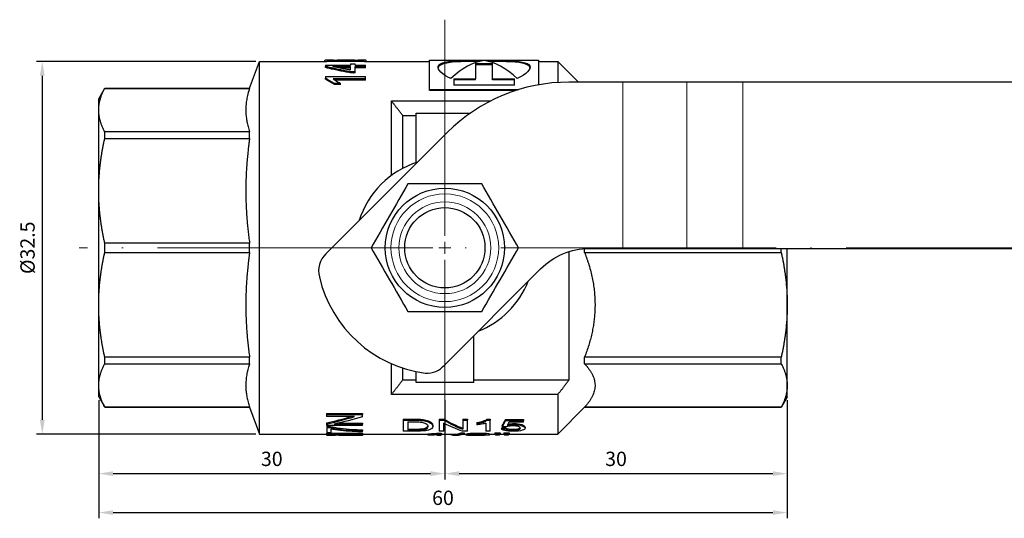
# Model space of a CAD drawing. Units: millimetres. Extents: x 413 to 3412, y 442 to 888.
# Drawn here: x 420 to 506, y 535 to 578 of the extents above; entities that cross this region are included whole.
import ezdxf

# ---------------------------------------------------------------- set-up
doc = ezdxf.new("R2010")
doc.units = ezdxf.units.MM
doc.linetypes.add('ACAD_ISO04W100', pattern=[30, 24, -3, 0, -3])
for name, color, linetype, lineweight in [('Осевая', 1, 'ACAD_ISO04W100', 15), ('Основная толстая', 7, 'Continuous', 30), ('Основная тонкая', 7, 'Continuous', 15), ('Размеры', 7, 'Continuous', 18)]:
    doc.layers.add(name, color=color, linetype=linetype, lineweight=lineweight)
doc.styles.add('VALтекст', font='isocpeur.ttf', dxfattribs={"height": 2.5})
doc.dimstyles.new('VALразмер1', dxfattribs={"dimtxt": 2.5, "dimasz": 2.5, "dimexe": 1, "dimexo": 0.6, "dimgap": 1, "dimtad": 1, "dimdec": 1, "dimdsep": 46, "dimtxsty": 'VALтекст', "dimcen": 2.5, "dimclrt": 256, "dimadec": 0, "dimazin": 0, "dimtfac": 1, "dimtdec": 1, "dimtmove": 0, "dimatfit": 3, "dimfxl": 1, "dimarcsym": 0})

# ---------------------------------------------------------------- blocks, each defined once
blk = doc.blocks.new('*U603')
at = {"layer": 'Осевая', "color": 0, "transparency": 16777216}
for p, q in [((0, 1.039), (0, 31.863)), ((-18.696, 0), (-1.039, 0)), ((1.039, 0), (19.888, 0)), ((0, -89.067), (0, -1.039))]:
    blk.add_line(p, q, dxfattribs=at)
at = {"layer": 'Осевая', "color": 0, "linetype": 'Continuous', "transparency": 16777216}
for p, q in [((-0.52, 0), (0.52, 0)), ((0, -0.52), (0, 0.52))]:
    blk.add_line(p, q, dxfattribs=at)
blk = doc.blocks.new('*D604')
at = {"layer": 'Defpoints', "color": 0, "transparency": 16777216}
for p in [(426.69, 545.589), (456.852, 545.589), (456.852, 538.894)]:
    blk.add_point(p, dxfattribs=at)
at = {"layer": 'Размеры', "color": 0, "lineweight": -2, "transparency": 16777216}
for p, q in [((426.69, 545.289), (426.69, 538.394)), ((456.852, 545.289), (456.852, 538.394)), ((427.94, 538.894), (455.602, 538.894))]:
    blk.add_line(p, q, dxfattribs=at)
at = {"layer": 'Размеры', "color": 0, "transparency": 16777216}
for points in [[(427.94, 539.102), (427.94, 538.686), (426.69, 538.894)], [(455.602, 539.102), (455.602, 538.686), (456.852, 538.894)]]:
    blk.add_solid(points, dxfattribs=at)
at = {"layer": 'Размеры', "transparency": 16777216, "insert": (441.771, 540.019), "char_height": 1.25, "attachment_point": 5, "style": 'VALтекст'}
blk.add_mtext('30', dxfattribs=at)
blk = doc.blocks.new('*D606')
at = {"layer": 'Defpoints', "color": 0, "transparency": 16777216}
for p in [(456.852, 545.589), (486.69, 545.589), (486.69, 538.894)]:
    blk.add_point(p, dxfattribs=at)
at = {"layer": 'Размеры', "color": 0, "lineweight": -2, "transparency": 16777216}
for p, q in [((456.852, 545.289), (456.852, 538.394)), ((486.69, 545.289), (486.69, 538.394)), ((458.102, 538.894), (485.44, 538.894))]:
    blk.add_line(p, q, dxfattribs=at)
at = {"layer": 'Размеры', "color": 0, "transparency": 16777216}
for points in [[(458.102, 539.102), (458.102, 538.686), (456.852, 538.894)], [(485.44, 539.102), (485.44, 538.686), (486.69, 538.894)]]:
    blk.add_solid(points, dxfattribs=at)
at = {"layer": 'Размеры', "transparency": 16777216, "insert": (471.771, 540.019), "char_height": 1.25, "attachment_point": 5, "style": 'VALтекст'}
blk.add_mtext('30', dxfattribs=at)
blk = doc.blocks.new('*D608')
at = {"layer": 'Defpoints', "color": 0, "transparency": 16777216}
for p in [(426.69, 538.894), (486.69, 538.894), (486.69, 535.497)]:
    blk.add_point(p, dxfattribs=at)
at = {"layer": 'Размеры', "color": 0, "lineweight": -2, "transparency": 16777216}
for p, q in [((426.69, 538.594), (426.69, 534.997)), ((486.69, 538.594), (486.69, 534.997)), ((427.94, 535.497), (485.44, 535.497))]:
    blk.add_line(p, q, dxfattribs=at)
at = {"layer": 'Размеры', "color": 0, "transparency": 16777216}
for points in [[(427.94, 535.705), (427.94, 535.289), (426.69, 535.497)], [(485.44, 535.705), (485.44, 535.289), (486.69, 535.497)]]:
    blk.add_solid(points, dxfattribs=at)
at = {"layer": 'Размеры', "transparency": 16777216, "insert": (456.69, 536.622), "char_height": 1.25, "attachment_point": 5, "style": 'VALтекст'}
blk.add_mtext('60', dxfattribs=at)
blk = doc.blocks.new('*D610')
at = {"layer": 'Defpoints', "color": 0, "transparency": 16777216}
for p in [(440.69, 574.839), (421.773, 542.339), (440.69, 542.339)]:
    blk.add_point(p, dxfattribs=at)
at = {"layer": 'Размеры', "color": 0, "lineweight": -2, "transparency": 16777216}
for p, q in [((440.39, 574.839), (421.273, 574.839)), ((421.773, 573.589), (421.773, 543.589)), ((440.39, 542.339), (421.273, 542.339))]:
    blk.add_line(p, q, dxfattribs=at)
at = {"layer": 'Размеры', "color": 0, "transparency": 16777216}
for points in [[(421.564, 573.589), (421.981, 573.589), (421.773, 574.839)], [(421.564, 543.589), (421.981, 543.589), (421.773, 542.339)]]:
    blk.add_solid(points, dxfattribs=at)
at = {"layer": 'Размеры', "transparency": 16777216, "insert": (420.648, 558.589), "char_height": 1.25, "attachment_point": 5, "rotation": 90, "style": 'VALтекст'}
blk.add_mtext('%%C32.5', dxfattribs=at)

msp = doc.modelspace()

# ---------------------------------------------------------------- linework, layer by layer
at = {"layer": 'Основная толстая', "color": 0, "extrusion": (1, -3.44509e-16, -2.22045e-16)}
for p, q in [((446.404, 574.839), (446.404, 574.927)), ((446.576, 574.939), (447.474, 574.939)), ((448.269, 574.828), (448.269, 574.928)), ((448.978, 574.939), (449.85, 574.939)), ((449.998, 574.839), (449.998, 574.929)), ((455.52, 572.387), (455.52, 574.939)), ((455.52, 574.939), (465.02, 574.939)), ((465.02, 574.939), (465.02, 572.797)), ((439.837, 572.495), (440.69, 574.839)), ((440.69, 542.339), (440.69, 574.839)), ((440.69, 574.839), (446.576, 574.839)), ((446.44, 574.509), (448.638, 574.509)), ((446.44, 574.509), (446.44, 574.408)), ((446.44, 574.311), (446.44, 574.408)), ((447.287, 574.382), (448.638, 574.382)), ((447.287, 574.343), (447.287, 574.382)), ((448.638, 574.285), (447.559, 574.285)), ((448.638, 574.616), (449.046, 574.616)), ((448.638, 574.616), (448.638, 574.509)), ((448.638, 574.098), (448.638, 574.382)), ((449.046, 574.509), (449.046, 574.616)), ((449.046, 574.509), (449.949, 574.509)), ((449.046, 573.932), (449.046, 574.382)), ((449.949, 574.382), (449.046, 574.382)), ((449.949, 574.285), (449.046, 574.285)), ((449.85, 574.839), (455.52, 574.839)), ((449.949, 574.382), (449.949, 574.509)), ((449.949, 574.285), (449.949, 574.382)), ((459.531, 574.65), (461.009, 574.65)), ((459.531, 574.65), (459.531, 573.316)), ((461.009, 574.552), (459.531, 574.552)), ((461.009, 573.316), (461.009, 574.65)), ((465.02, 574.839), (466.69, 574.839)), ((466.69, 574.839), (466.69, 573.001)), ((468.497, 573.032), (466.69, 574.839)), ((446.44, 573.526), (449.949, 573.526)), ((446.44, 573.526), (446.44, 573.387)), ((446.44, 573.297), (446.44, 573.387)), ((449.949, 573.306), (447.108, 573.306)), ((449.949, 573.216), (447.274, 573.216)), ((448.885, 573.827), (448.885, 573.921)), ((449.046, 573.838), (449.046, 573.932)), ((449.949, 573.306), (449.949, 573.526)), ((449.949, 573.216), (449.949, 573.306)), ((457.631, 573.316), (459.531, 573.316)), ((457.631, 573.316), (457.631, 572.772)), ((459.531, 573.226), (457.631, 573.226)), ((459.531, 573.226), (459.531, 573.316)), ((461.009, 573.226), (461.009, 573.316)), ((461.009, 573.316), (462.909, 573.316)), ((462.909, 573.226), (461.009, 573.226)), ((462.909, 572.772), (462.909, 573.316)), ((426.69, 571.589), (427.213, 572.495)), ((427.213, 572.489), (427.213, 572.495)), ((427.213, 572.495), (439.837, 572.495)), ((427.213, 572.489), (439.837, 572.489)), ((439.837, 572.489), (439.837, 572.495)), ((447.752, 572.903), (447.235, 572.903)), ((447.235, 572.816), (447.235, 572.903)), ((447.752, 572.816), (447.235, 572.816)), ((447.752, 572.816), (447.752, 572.903)), ((455.52, 572.387), (463.315, 572.387)), ((455.52, 572.303), (455.52, 572.387)), ((462.909, 572.772), (457.631, 572.772)), ((472.352, 573.032), (467.666, 573.032)), ((477.941, 573.032), (472.352, 573.032)), ((482.824, 573.032), (477.941, 573.032)), ((538.982, 573.032), (482.824, 573.032)), ((426.69, 570.6), (426.69, 571.589)), ((463.045, 572.303), (455.52, 572.303)), ((452.19, 564.89), (452.19, 571.398)), ((452.19, 571.398), (460.857, 571.398)), ((426.69, 563.564), (426.69, 570.6)), ((453.19, 565.519), (453.19, 570.103)), ((454.352, 570.103), (453.19, 570.103)), ((454.352, 566.018), (454.352, 570.339)), ((454.352, 570.339), (459.09, 570.339)), ((439.837, 568.71), (427.213, 568.71)), ((427.213, 568.126), (427.213, 568.71)), ((427.213, 568.126), (439.837, 568.126)), ((439.837, 568.126), (439.837, 568.71)), ((457.059, 568.639), (446.485, 558.065)), ((426.69, 553.614), (426.69, 563.564)), ((439.837, 559.002), (427.213, 559.002)), ((427.213, 558.176), (427.213, 559.002)), ((439.837, 558.176), (439.837, 559.002)), ((427.213, 558.176), (439.837, 558.176)), ((467.69, 547.076), (467.69, 558.262)), ((469.034, 558.176), (469.034, 558.517)), ((469.034, 558.176), (486.167, 558.176)), ((469.444, 558.532), (472.352, 558.532)), ((472.352, 558.532), (477.941, 558.532)), ((477.941, 558.532), (482.824, 558.532)), ((482.824, 558.532), (538.982, 558.532)), ((486.167, 558.176), (486.167, 558.532)), ((486.69, 553.614), (486.69, 558.532)), ((456.818, 548.366), (465.202, 556.749)), ((426.69, 546.579), (426.69, 553.614)), ((486.69, 546.579), (486.69, 553.614)), ((459.352, 550.899), (459.352, 546.839)), ((439.837, 549.052), (427.213, 549.052)), ((427.213, 548.468), (427.213, 549.052)), ((427.213, 548.468), (439.837, 548.468)), ((439.837, 548.468), (439.837, 549.052)), ((452.19, 545.78), (452.19, 548.482)), ((486.167, 549.052), (469.034, 549.052)), ((469.034, 548.468), (469.034, 549.052)), ((469.034, 548.468), (486.167, 548.468)), ((486.167, 548.468), (486.167, 549.052)), ((453.19, 547.076), (453.19, 548.098)), ((454.352, 546.839), (454.352, 547.785)), ((453.19, 547.076), (454.352, 547.076)), ((459.352, 546.839), (454.352, 546.839)), ((459.352, 547.076), (467.69, 547.076)), ((426.69, 545.589), (426.69, 546.579)), ((466.69, 545.78), (452.19, 545.78)), ((466.69, 545.78), (466.69, 542.339)), ((486.69, 545.589), (486.69, 546.579)), ((426.69, 545.589), (427.213, 544.683)), ((486.69, 545.589), (486.167, 544.683)), ((439.837, 544.689), (427.213, 544.689)), ((427.213, 544.683), (427.213, 544.689)), ((427.213, 544.683), (439.837, 544.683)), ((439.837, 544.683), (439.837, 544.689)), ((439.837, 544.683), (440.69, 542.339)), ((446.543, 544.128), (449.663, 544.128)), ((446.543, 544.128), (446.543, 544.039)), ((446.543, 544.039), (449.663, 544.039)), ((446.543, 544.039), (446.543, 543.862)), ((449.663, 544.128), (449.663, 544.039)), ((449.663, 543.849), (449.663, 544.039)), ((469.034, 544.683), (466.69, 542.339)), ((486.167, 544.689), (469.034, 544.689)), ((469.034, 544.683), (469.034, 544.689)), ((469.034, 544.683), (486.167, 544.683)), ((486.167, 544.683), (486.167, 544.689)), ((448.992, 543.862), (446.543, 543.862)), ((446.543, 543.315), (446.543, 543.221)), ((446.543, 543.221), (446.543, 543.081)), ((447.214, 543.211), (449.663, 543.211)), ((447.615, 543.305), (449.663, 543.305)), ((449.663, 543.305), (449.663, 543.211)), ((449.663, 543.081), (449.663, 543.211)), ((453.213, 543.641), (454.288, 543.641)), ((453.213, 543.641), (453.213, 543.55)), ((453.213, 543.55), (454.288, 543.55)), ((453.213, 543.55), (453.213, 542.602)), ((453.627, 543.408), (453.627, 542.684)), ((453.627, 543.408), (454.284, 543.408)), ((454.288, 543.641), (454.288, 543.55)), ((454.845, 543.624), (454.845, 543.532)), ((455.301, 543.538), (455.301, 543.446)), ((456.36, 543.641), (456.783, 543.641)), ((456.36, 543.641), (456.36, 543.55)), ((456.36, 543.55), (456.783, 543.55)), ((456.36, 543.55), (456.36, 542.602)), ((456.754, 542.602), (456.754, 543.298)), ((456.783, 543.641), (456.783, 543.55)), ((458.424, 543.641), (458.819, 543.641)), ((458.424, 543.641), (458.424, 543.55)), ((458.424, 543.55), (458.819, 543.55)), ((458.424, 543.55), (458.424, 542.757)), ((458.819, 543.641), (458.819, 543.55)), ((458.819, 542.602), (458.819, 543.55)), ((459.648, 543.356), (459.648, 543.262)), ((459.648, 543.262), (459.648, 543.136)), ((460.414, 543.294), (460.414, 542.602)), ((460.55, 543.646), (460.797, 543.646)), ((460.55, 543.646), (460.55, 543.554)), ((460.55, 543.554), (460.797, 543.554)), ((460.797, 543.646), (460.797, 543.554)), ((460.797, 542.602), (460.797, 543.554)), ((462.15, 543.626), (463.701, 543.626)), ((462.15, 543.626), (462.15, 543.534)), ((462.15, 543.534), (463.701, 543.534)), ((463.701, 543.394), (462.457, 543.394)), ((462.878, 543.262), (462.878, 543.167)), ((463.701, 543.626), (463.701, 543.534)), ((463.701, 543.394), (463.701, 543.534)), ((440.69, 542.339), (446.531, 542.339)), ((446.531, 542.426), (449.663, 542.426)), ((446.531, 542.426), (446.531, 542.326)), ((446.531, 542.326), (449.663, 542.326)), ((446.531, 542.326), (446.531, 542.303)), ((446.531, 542.303), (446.531, 542.275)), ((449.663, 543.081), (446.543, 543.081)), ((446.583, 543.016), (446.881, 543.016)), ((446.583, 543.016), (446.583, 542.92)), ((446.583, 542.92), (446.881, 542.92)), ((446.583, 542.92), (446.583, 542.462)), ((446.952, 542.462), (446.583, 542.462)), ((446.881, 543.016), (446.881, 542.92)), ((446.952, 542.462), (446.952, 542.786)), ((448.805, 542.751), (448.805, 542.653)), ((449.663, 542.718), (449.663, 542.621)), ((449.663, 542.54), (449.663, 542.621)), ((449.663, 542.426), (449.663, 542.326)), ((449.663, 542.339), (455.385, 542.339)), ((449.663, 542.291), (449.663, 542.326)), ((449.715, 542.339), (449.715, 542.278)), ((454.341, 542.602), (453.213, 542.602)), ((453.627, 542.781), (454.293, 542.781)), ((454.293, 542.684), (453.627, 542.684)), ((454.293, 542.781), (454.293, 542.684)), ((455.056, 542.833), (455.056, 542.736)), ((455.385, 542.368), (455.385, 542.268)), ((455.794, 543.104), (455.794, 543.009)), ((456.287, 542.434), (456.534, 542.434)), ((456.287, 542.434), (456.287, 542.334)), ((456.287, 542.334), (456.534, 542.334)), ((456.754, 542.602), (456.36, 542.602)), ((456.534, 542.434), (456.534, 542.334)), ((456.534, 542.339), (457.737, 542.339)), ((456.534, 542.239), (456.534, 542.334)), ((457.335, 542.339), (457.335, 542.303)), ((458.239, 542.438), (458.548, 542.438)), ((458.239, 542.438), (458.239, 542.339)), ((458.239, 542.339), (458.548, 542.339)), ((458.819, 542.602), (458.395, 542.602)), ((458.548, 542.438), (458.548, 542.339)), ((458.548, 542.339), (458.75, 542.339)), ((458.679, 542.296), (458.679, 542.339)), ((458.724, 542.339), (458.724, 542.277)), ((458.75, 542.361), (458.75, 542.262)), ((459.478, 542.298), (459.478, 542.241)), ((459.763, 542.434), (459.763, 542.334)), ((460.797, 542.602), (460.414, 542.602)), ((460.736, 542.363), (460.736, 542.263)), ((460.736, 542.339), (461.215, 542.339)), ((460.741, 542.339), (460.741, 542.271)), ((461.209, 542.448), (461.667, 542.448)), ((461.209, 542.448), (461.209, 542.348)), ((461.209, 542.348), (461.667, 542.348)), ((461.661, 542.339), (462.004, 542.339)), ((461.667, 542.448), (461.667, 542.348)), ((461.779, 542.891), (461.779, 542.795)), ((461.848, 543.074), (461.848, 542.979)), ((461.998, 542.448), (462.456, 542.448)), ((461.998, 542.448), (461.998, 542.348)), ((461.998, 542.348), (462.456, 542.348)), ((462.181, 542.9), (462.181, 542.803)), ((462.45, 542.339), (466.69, 542.339)), ((462.456, 542.448), (462.456, 542.348)), ((462.78, 542.757), (462.78, 542.659)), ((463.848, 542.956), (463.848, 542.86)), ((449.663, 542.291), (447.223, 542.291)), ((447.309, 542.248), (447.309, 542.24)), ((447.684, 542.248), (447.313, 542.248)), ((447.684, 542.291), (447.684, 542.248)), ((448.65, 542.291), (448.65, 542.24)), ((455.385, 542.268), (455.385, 542.25)), ((456.151, 542.274), (456.151, 542.239)), ((456.151, 542.239), (456.534, 542.239)), ((457.737, 542.239), (458.046, 542.239)), ((459.742, 542.239), (460.273, 542.239)), ((460.736, 542.271), (460.741, 542.271)), ((461.576, 542.253), (461.3, 542.253)), ((462.365, 542.253), (462.089, 542.253))]:
    msp.add_line(p, q, dxfattribs=at)
at = {"layer": 'Основная толстая', "color": 0}
for radius in [5.196, 3.5]:
    msp.add_circle((456.852, 558.589), radius, dxfattribs=at)
for centre, radius, start, end in [((467.666, 558.032), 15, 90, 135), ((456.852, 558.589), 7.838, 107.6195, 162.3805), ((447.841, 556.594), 2, 132.66885, 195.94452), ((456.63, 558.547), 11, 193.14481, 262.3694), ((456.852, 558.589), 7.838, 291.82184, 338.17816), ((455.278, 549.641), 2, 266.88377, 320.37713)]:
    msp.add_arc(centre, radius, start, end, dxfattribs=at)
at = {"layer": 'Основная толстая', "color": 0, "extrusion": (-2.22045e-16, 7.64964e-32, -1)}
msp.add_arc((-469.47, 552.532), 6, 44.64653, 89.75083, dxfattribs=at)
at = {"layer": 'Основная толстая', "color": 0}
for points, knots in [([(448.269, 574.928), (447.971, 574.928), (447.706, 574.929), (447.474, 574.931), (447.242, 574.932), (447.047, 574.934), (446.888, 574.936), (446.728, 574.938), (446.608, 574.94), (446.526, 574.939), (446.445, 574.938), (446.404, 574.935), (446.404, 574.927)], [0, 0, 0, 0, 1, 1, 1, 2, 2, 2, 3, 3, 3, 4, 4, 4, 4]), ([(449.998, 574.929), (449.998, 574.936), (449.959, 574.938), (449.883, 574.939), (449.806, 574.94), (449.694, 574.938), (449.547, 574.936), (449.4, 574.934), (449.219, 574.932), (449.005, 574.931), (448.79, 574.929), (448.545, 574.928), (448.269, 574.928)], [0, 0, 0, 0, 1, 1, 1, 2, 2, 2, 3, 3, 3, 4, 4, 4, 4]), ([(457.38, 573.346), (457.306, 573.38), (457.235, 573.414), (457.167, 573.448), (456.418, 573.832), (456.104, 574.265), (456.337, 574.526), (456.591, 574.81), (457.494, 574.896), (458.677, 574.921), (459.798, 574.944), (461.143, 574.946), (462.211, 574.912), (463.32, 574.876), (464.104, 574.758), (464.253, 574.451), (464.392, 574.165), (463.98, 573.715), (463.16, 573.346)], [-4.674025, -4.674025, -4.674025, -4.674025, -4.594207, -4.594207, -4.594207, -3.709649, -3.709649, -3.709649, -2.745273, -2.745273, -2.745273, -1.831737, -1.831737, -1.831737, -0.884308, -0.884308, -0.884308, 0, 0, 0, 0]), ([(448.885, 573.921), (448.773, 573.928), (448.642, 573.943), (448.494, 573.965), (448.346, 573.988), (448.192, 574.014), (448.032, 574.045), (447.871, 574.076), (447.71, 574.109), (447.548, 574.144), (447.386, 574.179), (447.233, 574.213), (447.09, 574.246), (446.947, 574.278), (446.819, 574.309), (446.705, 574.337), (446.591, 574.365), (446.503, 574.388), (446.44, 574.408)], [0, 0, 0, 0, 1, 1, 1, 2, 2, 2, 3, 3, 3, 4, 4, 4, 5, 5, 5, 6, 6, 6, 6]), ([(448.885, 573.827), (448.773, 573.834), (448.642, 573.849), (448.494, 573.871), (448.346, 573.893), (448.192, 573.92), (448.032, 573.951), (447.871, 573.981), (447.71, 574.014), (447.548, 574.049), (447.386, 574.084), (447.233, 574.117), (447.09, 574.15), (446.947, 574.182), (446.819, 574.212), (446.705, 574.24), (446.591, 574.268), (446.503, 574.292), (446.44, 574.311)], [0, 0, 0, 0, 1, 1, 1, 2, 2, 2, 3, 3, 3, 4, 4, 4, 5, 5, 5, 6, 6, 6, 6]), ([(448.269, 574.828), (447.971, 574.828), (447.706, 574.829), (447.474, 574.831), (447.242, 574.832), (447.047, 574.834), (446.888, 574.836), (446.758, 574.838), (446.654, 574.839), (446.576, 574.839)], [0, 0, 0, 0, 1, 1, 1, 2, 2, 2, 2.813641, 2.813641, 2.813641, 2.813641]), ([(447.102, 574.384), (447.136, 574.383), (447.169, 574.382), (447.2, 574.382), (447.232, 574.382), (447.26, 574.382), (447.287, 574.382)], [-2, -2, -2, -2, -1, -1, -1, 0, 0, 0, 0]), ([(447.16, 574.373), (447.15, 574.376), (447.14, 574.378), (447.131, 574.378), (447.122, 574.379), (447.112, 574.381), (447.102, 574.384)], [-2, -2, -2, -2, -1, -1, -1, 0, 0, 0, 0]), ([(448.638, 574.098), (448.537, 574.111), (448.434, 574.126), (448.329, 574.143), (448.224, 574.159), (448.122, 574.177), (448.021, 574.195), (447.92, 574.213), (447.824, 574.231), (447.732, 574.25), (447.641, 574.269), (447.557, 574.286), (447.481, 574.301), (447.406, 574.317), (447.34, 574.331), (447.283, 574.344), (447.227, 574.357), (447.186, 574.366), (447.16, 574.373)], [-6, -6, -6, -6, -5, -5, -5, -4, -4, -4, -3, -3, -3, -2, -2, -2, -1, -1, -1, 0, 0, 0, 0]), ([(449.85, 574.839), (449.775, 574.839), (449.674, 574.838), (449.547, 574.836), (449.4, 574.834), (449.219, 574.832), (449.005, 574.831), (448.79, 574.829), (448.545, 574.828), (448.269, 574.828)], [1.135403, 1.135403, 1.135403, 1.135403, 2, 2, 2, 3, 3, 3, 4, 4, 4, 4]), ([(459.887, 574.833), (459.471, 574.834), (459.061, 574.829), (458.677, 574.821), (457.494, 574.797), (456.591, 574.711), (456.337, 574.428), (456.297, 574.383), (456.273, 574.333), (456.263, 574.28)], [2.43259, 2.43259, 2.43259, 2.43259, 2.745273, 2.745273, 2.745273, 3.709649, 3.709649, 3.709649, 3.863568, 3.863568, 3.863568, 3.863568]), ([(464.277, 574.28), (464.272, 574.306), (464.265, 574.331), (464.253, 574.354), (464.104, 574.659), (463.32, 574.776), (462.211, 574.812), (461.732, 574.827), (461.197, 574.835), (460.653, 574.833)], [0.810457, 0.810457, 0.810457, 0.810457, 0.884308, 0.884308, 0.884308, 1.831737, 1.831737, 1.831737, 2.241435, 2.241435, 2.241435, 2.241435]), ([(447.108, 573.306), (447.134, 573.294), (447.161, 573.28), (447.188, 573.265), (447.215, 573.251), (447.241, 573.236), (447.265, 573.221)], [0, 0, 0, 0, 1, 1, 1, 2, 2, 2, 2]), ([(453.638, 564.156), (453.154, 563.318), (452.544, 562.262), (451.518, 560.483), (450.908, 559.427), (450.424, 558.589)], [0.8022464, 0.8022464, 0.8022464, 0.8022464, 1.1102647, 1.1102647, 1.4182831, 1.4182831, 1.4182831, 1.4182831]), ([(460.066, 564.156), (459.098, 564.156), (457.879, 564.156), (455.825, 564.156), (454.606, 564.156), (453.638, 564.156)], [0.8022464, 0.8022464, 0.8022464, 0.8022464, 1.1102647, 1.1102647, 1.4182831, 1.4182831, 1.4182831, 1.4182831]), ([(463.28, 558.589), (462.796, 559.427), (462.187, 560.483), (461.16, 562.262), (460.55, 563.318), (460.066, 564.156)], [0.8022464, 0.8022464, 0.8022464, 0.8022464, 1.1102647, 1.1102647, 1.4182831, 1.4182831, 1.4182831, 1.4182831]), ([(450.424, 558.589), (450.908, 557.751), (451.518, 556.695), (452.544, 554.916), (453.154, 553.86), (453.638, 553.022)], [0.8022464, 0.8022464, 0.8022464, 0.8022464, 1.1102647, 1.1102647, 1.4182831, 1.4182831, 1.4182831, 1.4182831]), ([(460.066, 553.022), (460.55, 553.86), (461.16, 554.916), (462.187, 556.695), (462.796, 557.751), (463.28, 558.589)], [0.8022464, 0.8022464, 0.8022464, 0.8022464, 1.1102647, 1.1102647, 1.4182831, 1.4182831, 1.4182831, 1.4182831]), ([(453.638, 553.022), (454.606, 553.022), (455.825, 553.022), (457.879, 553.022), (459.098, 553.022), (460.066, 553.022)], [0.8022464, 0.8022464, 0.8022464, 0.8022464, 1.1102647, 1.1102647, 1.4182831, 1.4182831, 1.4182831, 1.4182831]), ([(454.816, 543.384), (454.97, 543.362), (455.1, 543.319), (455.207, 543.258), (455.314, 543.197), (455.368, 543.111), (455.368, 543.011)], [-2, -2, -2, -2, -1, -1, -1, 0, 0, 0, 0]), ([(455.301, 543.538), (455.466, 543.486), (455.59, 543.421), (455.671, 543.346), (455.753, 543.271), (455.794, 543.189), (455.794, 543.104)], [0, 0, 0, 0, 1, 1, 1, 2, 2, 2, 2]), ([(455.301, 543.446), (455.466, 543.393), (455.59, 543.327), (455.671, 543.252), (455.753, 543.177), (455.794, 543.094), (455.794, 543.009)], [0, 0, 0, 0, 1, 1, 1, 2, 2, 2, 2]), ([(459.648, 543.356), (459.862, 543.391), (460.05, 543.434), (460.21, 543.487), (460.37, 543.54), (460.483, 543.593), (460.55, 543.646)], [0, 0, 0, 0, 1, 1, 1, 2, 2, 2, 2]), ([(459.648, 543.262), (459.862, 543.297), (460.05, 543.341), (460.21, 543.394), (460.37, 543.447), (460.483, 543.501), (460.55, 543.554)], [0, 0, 0, 0, 1, 1, 1, 2, 2, 2, 2]), ([(460.414, 543.294), (460.322, 543.263), (460.201, 543.233), (460.052, 543.203), (459.902, 543.173), (459.767, 543.151), (459.648, 543.136)], [0, 0, 0, 0, 1, 1, 1, 2, 2, 2, 2]), ([(462.878, 543.262), (463.151, 543.262), (463.38, 543.229), (463.567, 543.17), (463.755, 543.11), (463.848, 543.037), (463.848, 542.956)], [0, 0, 0, 0, 1, 1, 1, 2, 2, 2, 2]), ([(462.878, 543.167), (463.151, 543.167), (463.38, 543.135), (463.567, 543.075), (463.755, 543.015), (463.848, 542.941), (463.848, 542.86)], [0, 0, 0, 0, 1, 1, 1, 2, 2, 2, 2]), ([(447.313, 542.248), (447.214, 542.255), (447.092, 542.265), (446.948, 542.276), (446.805, 542.287), (446.666, 542.297), (446.531, 542.303)], [0, 0, 0, 0, 1, 1, 1, 2, 2, 2, 2]), ([(446.881, 543.016), (447.093, 542.959), (447.375, 542.907), (447.725, 542.858), (448.075, 542.809), (448.435, 542.774), (448.805, 542.751)], [0, 0, 0, 0, 1, 1, 1, 2, 2, 2, 2]), ([(446.881, 542.92), (447.093, 542.863), (447.375, 542.81), (447.725, 542.761), (448.075, 542.712), (448.435, 542.677), (448.805, 542.653)], [0, 0, 0, 0, 1, 1, 1, 2, 2, 2, 2]), ([(449.663, 542.54), (449.417, 542.541), (449.121, 542.55), (448.774, 542.569), (448.426, 542.587), (448.092, 542.614), (447.769, 542.653), (447.446, 542.692), (447.174, 542.736), (446.952, 542.786)], [0, 0, 0, 0, 1, 1, 1, 2, 2, 2, 3, 3, 3, 3]), ([(454.293, 542.781), (454.499, 542.781), (454.661, 542.785), (454.778, 542.794), (454.896, 542.803), (454.988, 542.816), (455.056, 542.833)], [0, 0, 0, 0, 1, 1, 1, 2, 2, 2, 2]), ([(455.056, 542.736), (454.988, 542.719), (454.896, 542.706), (454.778, 542.697), (454.661, 542.688), (454.499, 542.684), (454.293, 542.684)], [-2, -2, -2, -2, -1, -1, -1, 0, 0, 0, 0]), ([(455.794, 543.009), (455.794, 542.937), (455.766, 542.878), (455.71, 542.829), (455.655, 542.78), (455.584, 542.742), (455.498, 542.713), (455.411, 542.685), (455.316, 542.663), (455.213, 542.648), (455.11, 542.632), (454.986, 542.621), (454.841, 542.613), (454.696, 542.606), (454.529, 542.602), (454.341, 542.602)], [0, 0, 0, 0, 1, 1, 1, 2, 2, 2, 3, 3, 3, 4, 4, 4, 5, 5, 5, 5]), ([(455.056, 542.833), (455.155, 542.857), (455.231, 542.89), (455.286, 542.934), (455.328, 542.969), (455.354, 543.01), (455.364, 543.059)], [0, 0, 0, 0, 1, 1, 1, 1.769577, 1.769577, 1.769577, 1.769577]), ([(455.368, 543.011), (455.368, 542.939), (455.341, 542.883), (455.286, 542.838), (455.231, 542.794), (455.155, 542.76), (455.056, 542.736)], [-2, -2, -2, -2, -1, -1, -1, 0, 0, 0, 0]), ([(455.385, 542.368), (455.599, 542.374), (455.787, 542.382), (455.947, 542.394), (456.107, 542.406), (456.22, 542.419), (456.287, 542.434)], [0, 0, 0, 0, 1, 1, 1, 2, 2, 2, 2]), ([(455.385, 542.268), (455.599, 542.274), (455.787, 542.282), (455.947, 542.294), (456.107, 542.306), (456.22, 542.319), (456.287, 542.334)], [0, 0, 0, 0, 1, 1, 1, 2, 2, 2, 2]), ([(458.75, 542.361), (458.777, 542.377), (458.879, 542.396), (459.055, 542.41), (459.231, 542.425), (459.467, 542.434), (459.763, 542.434)], [0, 0, 0, 0, 1, 1, 1, 2, 2, 2, 2]), ([(458.75, 542.262), (458.777, 542.277), (458.879, 542.296), (459.055, 542.311), (459.231, 542.325), (459.467, 542.334), (459.763, 542.334)], [0, 0, 0, 0, 1, 1, 1, 2, 2, 2, 2]), ([(459.754, 542.303), (459.57, 542.303), (459.423, 542.298), (459.313, 542.289), (459.203, 542.28), (459.147, 542.269), (459.145, 542.259)], [0, 0, 0, 0, 1, 1, 1, 2, 2, 2, 2]), ([(460.341, 542.264), (460.341, 542.272), (460.287, 542.282), (460.178, 542.29), (460.07, 542.298), (459.928, 542.303), (459.754, 542.303)], [0, 0, 0, 0, 1, 1, 1, 2, 2, 2, 2]), ([(459.763, 542.434), (460.063, 542.434), (460.3, 542.424), (460.474, 542.409), (460.649, 542.393), (460.736, 542.377), (460.736, 542.363)], [0, 0, 0, 0, 1, 1, 1, 2, 2, 2, 2]), ([(459.763, 542.334), (460.063, 542.334), (460.3, 542.324), (460.474, 542.309), (460.649, 542.294), (460.736, 542.277), (460.736, 542.263)], [0, 0, 0, 0, 1, 1, 1, 2, 2, 2, 2]), ([(462.783, 542.591), (462.499, 542.591), (462.267, 542.607), (462.087, 542.642), (461.907, 542.677), (461.805, 542.726), (461.779, 542.795)], [0, 0, 0, 0, 1, 1, 1, 2, 2, 2, 2]), ([(462.181, 542.9), (462.211, 542.849), (462.28, 542.814), (462.388, 542.791), (462.496, 542.768), (462.627, 542.757), (462.78, 542.757)], [0, 0, 0, 0, 1, 1, 1, 2, 2, 2, 2]), ([(462.181, 542.803), (462.211, 542.752), (462.28, 542.716), (462.388, 542.693), (462.496, 542.67), (462.627, 542.659), (462.78, 542.659)], [0, 0, 0, 0, 1, 1, 1, 2, 2, 2, 2]), ([(462.776, 543.058), (462.652, 543.058), (462.541, 543.049), (462.441, 543.031), (462.342, 543.014), (462.264, 542.992), (462.207, 542.965)], [0, 0, 0, 0, 1, 1, 1, 2, 2, 2, 2]), ([(463.441, 542.85), (463.441, 542.909), (463.38, 542.961), (463.258, 542.999), (463.136, 543.037), (462.975, 543.058), (462.776, 543.058)], [0, 0, 0, 0, 1, 1, 1, 2, 2, 2, 2]), ([(462.78, 542.757), (462.967, 542.757), (463.124, 542.772), (463.251, 542.805), (463.343, 542.829), (463.401, 542.86), (463.427, 542.898)], [0, 0, 0, 0, 1, 1, 1, 1.723191, 1.723191, 1.723191, 1.723191]), ([(462.78, 542.659), (462.967, 542.659), (463.124, 542.675), (463.251, 542.708), (463.378, 542.741), (463.441, 542.787), (463.441, 542.85)], [0, 0, 0, 0, 1, 1, 1, 2, 2, 2, 2]), ([(446.531, 542.275), (446.531, 542.259), (446.6, 542.251), (446.738, 542.246), (446.876, 542.242), (447.066, 542.241), (447.309, 542.24)], [0, 0, 0, 0, 1, 1, 1, 2, 2, 2, 2]), ([(447.223, 542.291), (447.31, 542.284), (447.398, 542.275), (447.486, 542.266), (447.574, 542.257), (447.64, 542.252), (447.684, 542.248)], [0, 0, 0, 0, 1, 1, 1, 2, 2, 2, 2]), ([(447.684, 542.258), (447.73, 542.251), (447.808, 542.247), (447.921, 542.244), (448.109, 542.24), (448.352, 542.24), (448.65, 542.24)], [0.400422, 0.400422, 0.400422, 0.400422, 1, 1, 1, 2, 2, 2, 2]), ([(448.65, 542.24), (448.845, 542.24), (449.026, 542.24), (449.195, 542.241), (449.363, 542.243), (449.491, 542.245), (449.581, 542.251), (449.671, 542.256), (449.715, 542.265), (449.715, 542.278)], [0, 0, 0, 0, 1, 1, 1, 2, 2, 2, 3, 3, 3, 3]), ([(456.151, 542.274), (456.059, 542.268), (455.938, 542.263), (455.789, 542.259), (455.639, 542.254), (455.504, 542.252), (455.385, 542.25)], [0, 0, 0, 0, 1, 1, 1, 2, 2, 2, 2]), ([(458.868, 542.261), (458.9, 542.258), (458.936, 542.256), (458.976, 542.254), (459.092, 542.248), (459.259, 542.243), (459.478, 542.241)], [0.655734, 0.655734, 0.655734, 0.655734, 1, 1, 1, 2, 2, 2, 2]), ([(459.478, 542.241), (459.816, 542.237), (460.044, 542.241), (460.163, 542.245), (460.282, 542.249), (460.341, 542.256), (460.341, 542.264)], [0, 0, 0, 0, 1, 1, 1, 2, 2, 2, 2]), ([(460.736, 542.263), (460.736, 542.257), (460.711, 542.251), (460.66, 542.247), (460.609, 542.244), (460.524, 542.241), (460.406, 542.24), (460.369, 542.239), (460.325, 542.239), (460.273, 542.239)], [0, 0, 0, 0, 1, 1, 1, 2, 2, 2, 2.308992, 2.308992, 2.308992, 2.308992])]:
    msp.add_open_spline(points, degree=3, knots=knots, dxfattribs=at)
for points in [[(448.254, 574.939), (447.943, 574.939), (447.683, 574.939), (447.474, 574.939)], [(448.978, 574.939), (448.784, 574.939), (448.543, 574.939), (448.254, 574.939)], [(460.27, 574.906), (459.306, 574.774), (458.343, 574.241), (457.38, 573.346)], [(463.16, 573.346), (462.197, 574.241), (461.233, 574.774), (460.27, 574.906)], [(447.235, 572.903), (446.97, 573.075), (446.705, 573.236), (446.44, 573.387)], [(447.235, 572.816), (446.97, 572.986), (446.705, 573.147), (446.44, 573.297)], [(447.265, 573.221), (447.428, 573.12), (447.59, 573.014), (447.752, 572.903)], [(449.046, 573.932), (448.992, 573.928), (448.939, 573.925), (448.885, 573.921)], [(449.046, 573.838), (448.992, 573.835), (448.939, 573.831), (448.885, 573.827)], [(446.543, 543.221), (447.359, 543.409), (448.176, 543.623), (448.992, 543.862)], [(446.543, 543.315), (447.255, 543.478), (447.967, 543.66), (448.679, 543.862)], [(449.663, 543.849), (448.847, 543.611), (448.03, 543.398), (447.214, 543.211)], [(454.284, 543.408), (454.528, 543.408), (454.705, 543.4), (454.816, 543.384)], [(454.288, 543.641), (454.531, 543.641), (454.716, 543.636), (454.845, 543.624)], [(454.288, 543.55), (454.531, 543.55), (454.716, 543.544), (454.845, 543.532)], [(454.845, 543.624), (455.024, 543.608), (455.176, 543.579), (455.301, 543.538)], [(454.845, 543.532), (455.024, 543.516), (455.176, 543.486), (455.301, 543.446)], [(458.395, 542.602), (457.848, 542.774), (457.301, 543.007), (456.754, 543.298)], [(456.783, 543.641), (457.33, 543.321), (457.877, 543.058), (458.424, 542.854)], [(456.783, 543.55), (457.33, 543.227), (457.877, 542.962), (458.424, 542.757)], [(461.848, 543.074), (461.949, 543.233), (462.05, 543.417), (462.15, 543.626)], [(461.848, 542.979), (461.949, 543.139), (462.05, 543.324), (462.15, 543.534)], [(462.457, 543.394), (462.401, 543.29), (462.344, 543.193), (462.288, 543.103)], [(462.288, 543.103), (462.475, 543.145), (462.672, 543.167), (462.878, 543.167)], [(462.354, 543.212), (462.521, 543.244), (462.696, 543.262), (462.878, 543.262)], [(448.805, 542.751), (449.066, 542.733), (449.352, 542.723), (449.663, 542.718)], [(448.805, 542.653), (449.066, 542.636), (449.352, 542.625), (449.663, 542.621)], [(457.335, 542.303), (457.637, 542.207), (457.938, 542.219), (458.239, 542.339)], [(457.737, 542.339), (457.904, 542.339), (458.072, 542.372), (458.239, 542.438)], [(458.548, 542.339), (458.381, 542.272), (458.213, 542.239), (458.046, 542.239)], [(458.679, 542.296), (458.679, 542.289), (458.694, 542.283), (458.724, 542.277)], [(461.3, 542.253), (461.27, 542.27), (461.24, 542.301), (461.209, 542.348)], [(461.667, 542.348), (461.636, 542.301), (461.606, 542.27), (461.576, 542.253)], [(461.779, 542.891), (461.913, 542.894), (462.047, 542.897), (462.181, 542.9)], [(461.779, 542.795), (461.913, 542.798), (462.047, 542.8), (462.181, 542.803)], [(462.207, 542.965), (462.088, 542.969), (461.968, 542.974), (461.848, 542.979)], [(462.089, 542.253), (462.059, 542.27), (462.028, 542.301), (461.998, 542.348)], [(462.456, 542.348), (462.425, 542.301), (462.395, 542.27), (462.365, 542.253)], [(463.601, 542.674), (463.401, 542.616), (463.128, 542.591), (462.783, 542.591)], [(463.848, 542.86), (463.848, 542.782), (463.766, 542.721), (463.601, 542.674)], [(447.309, 542.24), (447.318, 542.242), (447.327, 542.244), (447.336, 542.248)], [(458.724, 542.277), (458.732, 542.276), (458.741, 542.275), (458.75, 542.273)], [(459.145, 542.259), (459.014, 542.26), (458.882, 542.261), (458.75, 542.262)]]:
    msp.add_open_spline(points, degree=3, dxfattribs=at)
for points, weights in [([(426.69, 570.6), (426.69, 571.513), (427.213, 572.489)], [1, 1.01727982315, 1]), ([(453.19, 570.103), (452.717, 570.73), (452.19, 571.398)], [1.26032076175, 1.28472042541, 1.30737871639]), ([(427.213, 568.71), (426.69, 569.686), (426.69, 570.6)], [1, 1.01727982315, 1]), ([(426.69, 563.564), (426.69, 565.768), (427.213, 568.126)], [1, 1.01727982315, 1]), ([(427.213, 559.002), (426.69, 561.36), (426.69, 563.564)], [1, 1.01727982315, 1]), ([(426.69, 553.614), (426.69, 555.819), (427.213, 558.176)], [1, 1.01727982315, 1]), ([(486.167, 558.176), (486.69, 555.819), (486.69, 553.614)], [1, 1.01727982315, 1]), ([(427.213, 549.052), (426.69, 551.41), (426.69, 553.614)], [1, 1.01727982315, 1]), ([(486.69, 553.614), (486.69, 551.41), (486.167, 549.052)], [1, 1.01727982315, 1]), ([(426.69, 546.579), (426.69, 547.492), (427.213, 548.468)], [1, 1.01727982315, 1]), ([(486.167, 548.468), (486.69, 547.492), (486.69, 546.579)], [1, 1.01727982315, 1]), ([(452.19, 545.78), (452.717, 546.449), (453.19, 547.076)], [1.30737871639, 1.28472042541, 1.26032076175]), ([(466.69, 545.78), (467.217, 546.449), (467.69, 547.076)], [1.37477435897, 1.40291954091, 1.42922086823]), ([(427.213, 544.689), (426.69, 545.666), (426.69, 546.579)], [1, 1.01727982315, 1]), ([(486.69, 546.579), (486.69, 545.666), (486.167, 544.689)], [1, 1.01727982315, 1])]:
    msp.add_rational_spline(points, weights, degree=2, dxfattribs=at)
for points, weights, knots in [([(439.837, 572.489), (439.752, 572.239), (439.274, 570.377), (439.837, 568.71)], [6.16575547504, 6.21943435897, 6.54193134193, 6.16575547504], [12.852498, 12.852498, 12.852498, 13.654288, 19.273149, 19.273149, 19.273149]), ([(439.837, 568.126), (439.752, 567.522), (439.274, 563.027), (439.837, 559.002)], [6.16575547504, 6.21943435897, 6.54193134193, 6.16575547504], [12.852498, 12.852498, 12.852498, 13.654288, 19.273149, 19.273149, 19.273149]), ([(439.837, 558.176), (439.752, 557.572), (439.274, 553.077), (439.837, 549.052)], [6.16575547504, 6.21943435897, 6.54193134193, 6.16575547504], [12.852498, 12.852498, 12.852498, 13.654288, 19.273149, 19.273149, 19.273149]), ([(469.034, 558.176), (469.33, 557.404), (470.522, 552.925), (469.034, 549.052)], [6.52641036914, 6.59920334827, 6.90861572953, 6.52641036915], [17.671107, 17.671107, 17.671107, 19.07445, 26.442813, 26.442813, 26.442813]), ([(439.837, 548.468), (439.752, 548.218), (439.274, 546.356), (439.837, 544.689)], [6.16575547504, 6.21943435897, 6.54193134193, 6.16575547504], [12.852498, 12.852498, 12.852498, 13.654288, 19.273149, 19.273149, 19.273149]), ([(469.034, 548.468), (469.33, 548.149), (470.522, 546.293), (469.034, 544.689)], [6.52641036914, 6.59920334827, 6.90861572953, 6.52641036915], [17.671107, 17.671107, 17.671107, 19.07445, 26.442813, 26.442813, 26.442813])]:
    msp.add_rational_spline(points, weights, degree=2, knots=knots, dxfattribs=at)
at = {"layer": 'Основная тонкая', "color": 0, "extrusion": (1, -3.44509e-16, -2.22045e-16)}
for p, q in [((472.352, 558.532), (472.352, 573.032)), ((477.941, 558.532), (477.941, 573.032)), ((482.824, 573.032), (482.824, 558.532))]:
    msp.add_line(p, q, dxfattribs=at)
at = {"layer": 'Основная тонкая', "color": 0}
for radius in [4.696, 4]:
    msp.add_circle((456.852, 558.589), radius, dxfattribs=at)

# ---------------------------------------------------------------- block references
at = {"layer": 'Осевая', "rotation": 90.00000000000001}
msp.add_blockref('*U603', (456.852, 558.589), dxfattribs=at)

# ---------------------------------------------------------------- dimensions: what is measured, and where the dimension line sits
at = {"layer": 'Размеры'}
dim = msp.add_linear_dim(base=(421.773, 542.339), p1=(440.69, 574.839), p2=(440.69, 542.339), angle=90, text='%%C<>', dimstyle='VALразмер1', dxfattribs=at)
dim.commit()
dim.dimension.update_dxf_attribs({"geometry": '*D610', "text_midpoint": (420.648, 558.589)})
for base, p1, p2, picture, middle in [((456.852, 538.894), (426.69, 545.589), (456.852, 545.589), '*D604', (441.771, 540.019)), ((486.69, 538.894), (456.852, 545.589), (486.69, 545.589), '*D606', (471.771, 540.019))]:
    dim = msp.add_linear_dim(base=base, p1=p1, p2=p2, text='30', dimstyle='VALразмер1', dxfattribs=at)
    dim.commit()
    dim.dimension.update_dxf_attribs({"geometry": picture, "text_midpoint": middle})
dim = msp.add_linear_dim(base=(486.69, 535.497), p1=(426.69, 538.894), p2=(486.69, 538.894), dimstyle='VALразмер1', dxfattribs=at)
dim.commit()
dim.dimension.update_dxf_attribs({"geometry": '*D608', "text_midpoint": (456.69, 536.622)})

doc.saveas('drawing.dxf')
